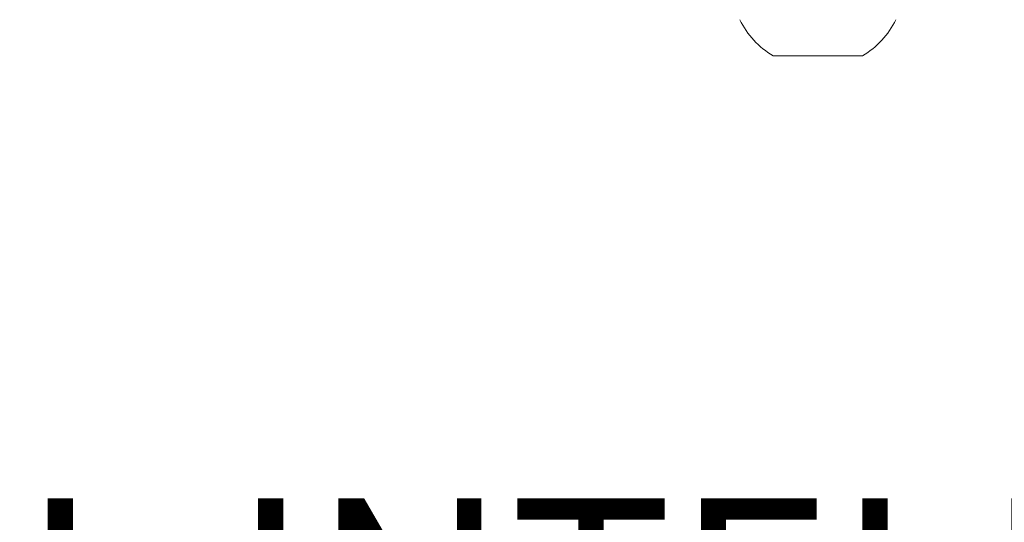
# Model space of a CAD drawing. Extents: x -35 to 76, y -69 to 39.
# Drawn here: x 66 to 69, y -7 to -5 of the extents above; entities that cross this region are included whole.
import ezdxf

# ---------------------------------------------------------------- set-up
doc = ezdxf.new("R2010")
doc.units = 0
doc.header["$LTSCALE"] = 0.25
doc.header["$MEASUREMENT"] = 0
doc.layers.get('0').update_dxf_attribs({"linetype": 'CONTINUOUS', "lineweight": 13})
doc.layers.get('DEFPOINTS').update_dxf_attribs({"linetype": 'CONTINUOUS'})
doc.layers.add('Text', color=7, linetype='CONTINUOUS', lineweight=15)
doc.styles.add('ROMAND', font='romand.shx', dxfattribs={"oblique": 15})
doc.dimstyles.new('ROMAND', dxfattribs={"dimscale": 3, "dimtxt": 0.1875, "dimasz": 0.1875, "dimexe": 0.0625, "dimexo": 0.0625, "dimgap": 0.0625, "dimtad": 0, "dimtih": 1, "dimtoh": 1, "dimdec": 3, "dimzin": 0, "dimdsep": 46, "dimlunit": 4, "dimtxsty": 'ROMAND', "dimcen": 0, "dimadec": 0, "dimazin": 0, "dimtfac": 1, "dimtdec": 3, "dimtofl": 0, "dimtmove": 0, "dimatfit": 3, "dimfxl": 0, "dimtolj": 1, "dimtzin": 0, "dimarcsym": 0})

# ---------------------------------------------------------------- blocks, each defined once
blk = doc.blocks.new('*D27')
at = {"layer": 'DEFPOINTS', "color": 0}
for p in [(61.5257, -2.8193), (61.5257, -3.0068)]:
    blk.add_point(p, dxfattribs=at)
at = {"layer": 'Text', "color": 0, "lineweight": -2}
for p, q in [((61.5257, -7.7573), (61.5257, -3.5693)), ((62.0882, -7.7573), (61.5257, -7.7573))]:
    blk.add_line(p, q, dxfattribs=at)
at = {"layer": 'Text', "color": 0}
blk.add_solid([(61.432, -3.5693), (61.6195, -3.5693), (61.5257, -3.0068)], dxfattribs=at)
at = {"layer": 'Text', "color": 0, "insert": (67.2796, -7.7573), "char_height": 0.5625, "attachment_point": 5, "style": 'ROMAND'}
blk.add_mtext('\\A1;MEANWELL INTELLIGENT\\PPOWER SUPPLY\\P(DRIVER)', dxfattribs=at)

msp = doc.modelspace()

# ---------------------------------------------------------------- linework, layer by layer
msp.add_line((68.7901, -5.3014), (68.5401, -5.3014))
for start, end in [(206.4067, 239.1768), (300.8232, 333.5933)]:
    msp.add_arc((68.6651, -5.0919), 0.244, start, end)

# ---------------------------------------------------------------- dimensions: what is measured, and where the dimension line sits
at = {"layer": 'Text'}
dim = msp.add_diameter_dim_2p(p1=(61.5257, -2.8193), p2=(61.5257, -3.0068), text='MEANWELL INTELLIGENT\\PPOWER SUPPLY\\P(DRIVER)', dimstyle='ROMAND', dxfattribs=at)
dim.commit()
dim.dimension.update_dxf_attribs({"geometry": '*D27', "text_midpoint": (67.2796, -7.7573), "dimtype": 163})

doc.saveas('drawing.dxf')
